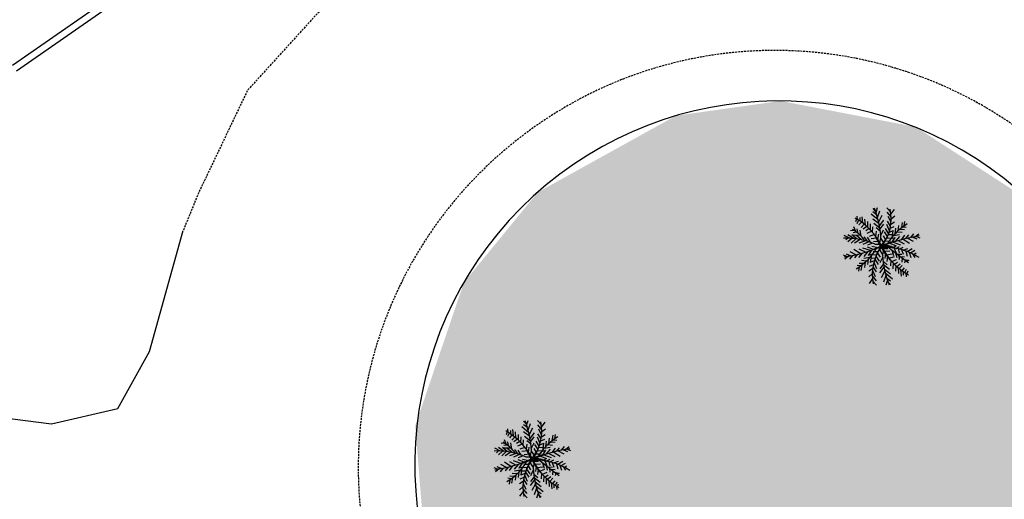
# Model space of a CAD drawing. Units: millimetres. Extents: x -157124 to 55873, y -114640 to 15978.
# Drawn here: x -154292 to -151452, y -104580 to -103196 of the extents above; entities that cross this region are included whole.
import ezdxf

# ---------------------------------------------------------------- set-up
doc = ezdxf.new("R2010")
doc.units = ezdxf.units.MM
doc.linetypes.add('HIDDEN', pattern=[9.525, 6.35, -3.175])
for name, color, linetype in [('TOP_BORDO', 11, 'Continuous'), ('TOP_CANTEIRO', 3, 'Continuous'), ('TOP_MEIO FIO', 2, 'HIDDEN'), ('TOP_MURO', 1, 'Continuous'), ('TOP_PALMEIRA', 96, 'Continuous')]:
    doc.layers.add(name, color=color, linetype=linetype)

# ---------------------------------------------------------------- blocks, each defined once
blk = doc.blocks.new('PLAMEIRA')
at = {"layer": 'TOP_PALMEIRA'}
for p, q in [((591739.914, 7791123.007, 2019.588), (591739.636, 7791123.233, 2019.588)), ((591739.857, 7791123.305, 2019.588), (591739.637, 7791123.602, 2019.588)), ((591739.833, 7791123.444, 2019.588), (591739.944, 7791123.688, 2019.588)), ((591739.886, 7791123.148, 2019.588), (591740.017, 7791123.467, 2019.588)), ((591739.969, 7791122.752, 2019.588), (591740.193, 7791123.181, 2019.588)), ((591741.193, 7791122.76, 2019.588), (591740.855, 7791123.108, 2019.588)), ((591741.224, 7791123.057, 2019.588), (591740.955, 7791123.358, 2019.588)), ((591741.238, 7791123.357, 2019.588), (591741.105, 7791123.508, 2019.588)), ((591741.211, 7791122.913, 2019.588), (591741.505, 7791123.358, 2019.588)), ((591741.233, 7791123.207, 2019.588), (591741.444, 7791123.642, 2019.588)), ((591741.837, 7791122.889, 2019.588), (591741.805, 7791123.158, 2019.588)), ((591739.026, 7791122.493, 2019.588), (591738.692, 7791122.548, 2019.588)), ((591739.174, 7791122.294, 2019.588), (591738.759, 7791122.353, 2019.588)), ((591739.107, 7791122.383, 2019.588), (591739.136, 7791122.637, 2019.588)), ((591739.28, 7791122.164, 2019.588), (591739.298, 7791122.501, 2019.588)), ((591740.001, 7791122.614, 2019.588), (591739.721, 7791122.839, 2019.588)), ((591740.088, 7791122.272, 2019.588), (591739.747, 7791122.54, 2019.588)), ((591740.053, 7791122.407, 2019.588), (591740.368, 7791122.895, 2019.588)), ((591740.16, 7791122.017, 2019.588), (591740.403, 7791122.497, 2019.588)), ((591741.137, 7791122.412, 2019.588), (591740.855, 7791122.858, 2019.588)), ((591741.044, 7791122.011, 2019.588), (591740.855, 7791122.508, 2019.588)), ((591741.118, 7791122.316, 2019.588), (591741.455, 7791122.708, 2019.588)), ((591741.18, 7791122.662, 2019.588), (591741.505, 7791123.058, 2019.588)), ((591741.384, 7791122.331, 2019.588), (591741.855, 7791122.408, 2019.588)), ((591741.459, 7791122.405, 2019.588), (591741.452, 7791122.993, 2019.588)), ((591741.601, 7791122.561, 2019.588), (591741.955, 7791122.658, 2019.588)), ((591741.694, 7791122.679, 2019.588), (591741.655, 7791122.958, 2019.588)), ((591741.753, 7791122.76, 2019.588), (591742.105, 7791122.908, 2019.588)), ((591742.48, 7791122.324, 2019.588), (591742.259, 7791122.509, 2019.588)), ((591742.621, 7791122.531, 2019.588), (591742.346, 7791122.667, 2019.588)), ((591742.716, 7791122.685, 2019.588), (591742.486, 7791122.78, 2019.588)), ((591742.539, 7791122.408, 2019.588), (591742.82, 7791122.407, 2019.588)), ((591742.674, 7791122.616, 2019.588), (591742.941, 7791122.647, 2019.588)), ((591738.134, 7791121.47, 2019.588), (591737.765, 7791121.734, 2019.588)), ((591738.485, 7791121.485, 2019.588), (591738.259, 7791121.757, 2019.588)), ((591738.887, 7791121.459, 2019.588), (591738.712, 7791121.747, 2019.588)), ((591739.406, 7791122.02, 2019.588), (591738.985, 7791122.072, 2019.588)), ((591739.199, 7791121.406, 2019.588), (591739.065, 7791121.727, 2019.588)), ((591739.629, 7791121.792, 2019.588), (591739.206, 7791121.84, 2019.588)), ((591739.506, 7791121.326, 2019.588), (591739.373, 7791121.654, 2019.588)), ((591739.864, 7791121.58, 2019.588), (591739.378, 7791121.64, 2019.588)), ((591739.475, 7791121.946, 2019.588), (591739.515, 7791122.319, 2019.588)), ((591739.757, 7791121.673, 2019.588), (591739.682, 7791122.133, 2019.588)), ((591740.217, 7791121.83, 2019.588), (591739.831, 7791122.146, 2019.588)), ((591740.31, 7791121.541, 2019.588), (591739.912, 7791121.802, 2019.588)), ((591740.003, 7791121.467, 2019.588), (591739.919, 7791121.797, 2019.588)), ((591740.279, 7791121.633, 2019.588), (591740.479, 7791122.203, 2019.588)), ((591740.366, 7791121.381, 2019.588), (591740.559, 7791121.858, 2019.588)), ((591740.861, 7791121.456, 2019.588), (591740.705, 7791121.858, 2019.588)), ((591740.968, 7791121.754, 2019.588), (591740.755, 7791122.208, 2019.588)), ((591740.922, 7791121.62, 2019.588), (591741.305, 7791121.858, 2019.588)), ((591741.001, 7791121.859, 2019.588), (591741.355, 7791122.108, 2019.588)), ((591741.52, 7791121.324, 2019.588), (591741.374, 7791121.729, 2019.588)), ((591741.767, 7791121.53, 2019.588), (591741.61, 7791121.9, 2019.588)), ((591741.977, 7791121.73, 2019.588), (591741.805, 7791121.967, 2019.588)), ((591741.877, 7791121.632, 2019.588), (591742.337, 7791121.612, 2019.588)), ((591742.146, 7791121.909, 2019.588), (591741.937, 7791122.179, 2019.588)), ((591742.308, 7791122.099, 2019.588), (591742.073, 7791122.342, 2019.588)), ((591742.075, 7791121.832, 2019.588), (591742.519, 7791121.829, 2019.588)), ((591742.24, 7791122.017, 2019.588), (591742.701, 7791122.046, 2019.588)), ((591742.396, 7791122.21, 2019.588), (591742.883, 7791122.262, 2019.588)), ((591737.934, 7791121.446, 2019.588), (591737.628, 7791121.157, 2019.588)), ((591738.335, 7791121.483, 2019.588), (591737.959, 7791121.179, 2019.588)), ((591738.74, 7791121.474, 2019.588), (591738.303, 7791121.259, 2019.588)), ((591739.013, 7791120.585, 2019.588), (591738.582, 7791120.932, 2019.588)), ((591739.043, 7791121.436, 2019.588), (591738.66, 7791121.19, 2019.588)), ((591739.259, 7791120.627, 2019.588), (591738.886, 7791120.909, 2019.588)), ((591739.399, 7791121.357, 2019.588), (591738.914, 7791121.162, 2019.588)), ((591739.613, 7791121.291, 2019.588), (591739.226, 7791121.039, 2019.588)), ((591739.758, 7791120.687, 2019.588), (591739.338, 7791120.898, 2019.588)), ((591739.845, 7791121.202, 2019.588), (591739.483, 7791120.961, 2019.588)), ((591739.698, 7791121.26, 2019.588), (591739.684, 7791121.531, 2019.588)), ((591740.089, 7791121.086, 2019.588), (591739.791, 7791120.888, 2019.588)), ((591739.965, 7791121.147, 2019.588), (591739.938, 7791121.503, 2019.588)), ((591740.342, 7791120.941, 2019.588), (591739.973, 7791120.698, 2019.588)), ((591740.187, 7791121.033, 2019.588), (591740.196, 7791121.425, 2019.588)), ((591740.427, 7791121.211, 2019.588), (591740.193, 7791121.325, 2019.588)), ((591740.493, 7791121.038, 2019.588), (591740.59, 7791121.51, 2019.588)), ((591740.764, 7791120.837, 2019.588), (591740.765, 7791121.224, 2019.588)), ((591740.885, 7791120.902, 2019.588), (591741.253, 7791120.815, 2019.588)), ((591740.982, 7791120.958, 2019.588), (591740.952, 7791121.391, 2019.588)), ((591741.134, 7791121.051, 2019.588), (591741.539, 7791120.99, 2019.588)), ((591741.248, 7791121.126, 2019.588), (591741.187, 7791121.562, 2019.588)), ((591741.376, 7791121.215, 2019.588), (591741.775, 7791121.161, 2019.588)), ((591741.691, 7791121.464, 2019.588), (591742.102, 7791121.441, 2019.588)), ((591741.753, 7791120.861, 2019.588), (591742.024, 7791121.183, 2019.588)), ((591741.951, 7791120.889, 2019.588), (591742.325, 7791120.607, 2019.588)), ((591742.001, 7791120.897, 2019.588), (591742.359, 7791121.363, 2019.588)), ((591742.198, 7791120.931, 2019.588), (591742.628, 7791120.584, 2019.588)), ((591742.35, 7791120.962, 2019.588), (591742.704, 7791121.444, 2019.588)), ((591742.489, 7791120.992, 2019.588), (591743.018, 7791120.718, 2019.588)), ((591742.641, 7791121.028, 2019.588), (591743.093, 7791121.578, 2019.588)), ((591742.84, 7791121.081, 2019.588), (591743.354, 7791120.898, 2019.588)), ((591743.038, 7791121.14, 2019.588), (591743.256, 7791121.442, 2019.588)), ((591743.213, 7791121.196, 2019.588), (591743.593, 7791121.071, 2019.588)), ((591743.327, 7791121.236, 2019.588), (591743.534, 7791121.426, 2019.588)), ((591737.998, 7791120.32, 2019.588), (591737.618, 7791120.445, 2019.588)), ((591737.884, 7791120.28, 2019.588), (591737.677, 7791120.09, 2019.588)), ((591738.371, 7791120.435, 2019.588), (591737.857, 7791120.618, 2019.588)), ((591738.173, 7791120.376, 2019.588), (591737.955, 7791120.074, 2019.588)), ((591738.57, 7791120.488, 2019.588), (591738.117, 7791119.938, 2019.588)), ((591738.721, 7791120.524, 2019.588), (591738.193, 7791120.798, 2019.588)), ((591738.861, 7791120.554, 2019.588), (591738.507, 7791120.073, 2019.588)), ((591739.21, 7791120.619, 2019.588), (591738.851, 7791120.153, 2019.588)), ((591739.519, 7791120.052, 2019.588), (591739.109, 7791120.075, 2019.588)), ((591739.458, 7791120.655, 2019.588), (591739.187, 7791120.333, 2019.588)), ((591739.835, 7791120.301, 2019.588), (591739.436, 7791120.355, 2019.588)), ((591740.077, 7791120.465, 2019.588), (591739.672, 7791120.526, 2019.588)), ((591739.691, 7791120.192, 2019.588), (591739.837, 7791119.787, 2019.588)), ((591740.326, 7791120.614, 2019.588), (591739.958, 7791120.701, 2019.588)), ((591739.963, 7791120.39, 2019.588), (591740.023, 7791119.954, 2019.588)), ((591740.229, 7791120.558, 2019.588), (591740.259, 7791120.125, 2019.588)), ((591740.447, 7791120.679, 2019.588), (591740.445, 7791120.292, 2019.588)), ((591740.718, 7791120.478, 2019.588), (591740.621, 7791120.007, 2019.588)), ((591740.845, 7791120.135, 2019.588), (591740.651, 7791119.658, 2019.588)), ((591740.784, 7791120.305, 2019.588), (591741.017, 7791120.191, 2019.588)), ((591740.868, 7791120.575, 2019.588), (591741.237, 7791120.818, 2019.588)), ((591741.024, 7791120.483, 2019.588), (591741.015, 7791120.091, 2019.588)), ((591741.122, 7791120.43, 2019.588), (591741.42, 7791120.629, 2019.588)), ((591741.245, 7791120.369, 2019.588), (591741.273, 7791120.013, 2019.588)), ((591741.366, 7791120.315, 2019.588), (591741.727, 7791120.555, 2019.588)), ((591741.452, 7791120.829, 2019.588), (591741.872, 7791120.618, 2019.588)), ((591741.512, 7791120.256, 2019.588), (591741.526, 7791119.985, 2019.588)), ((591741.598, 7791120.225, 2019.588), (591741.985, 7791120.477, 2019.588)), ((591741.704, 7791120.19, 2019.588), (591741.838, 7791119.862, 2019.588)), ((591741.811, 7791120.159, 2019.588), (591742.297, 7791120.354, 2019.588)), ((591742.012, 7791120.11, 2019.588), (591742.146, 7791119.789, 2019.588)), ((591742.167, 7791120.08, 2019.588), (591742.55, 7791120.326, 2019.588)), ((591742.471, 7791120.043, 2019.588), (591742.908, 7791120.257, 2019.588)), ((591742.876, 7791120.033, 2019.588), (591743.252, 7791120.337, 2019.588)), ((591743.277, 7791120.07, 2019.588), (591743.582, 7791120.359, 2019.588)), ((591738.97, 7791119.499, 2019.588), (591738.51, 7791119.47, 2019.588)), ((591739.136, 7791119.685, 2019.588), (591738.691, 7791119.687, 2019.588)), ((591739.334, 7791119.885, 2019.588), (591738.873, 7791119.904, 2019.588)), ((591738.903, 7791119.417, 2019.588), (591739.138, 7791119.174, 2019.588)), ((591739.064, 7791119.607, 2019.588), (591739.274, 7791119.337, 2019.588)), ((591739.234, 7791119.786, 2019.588), (591739.406, 7791119.549, 2019.588)), ((591739.444, 7791119.986, 2019.588), (591739.601, 7791119.616, 2019.588)), ((591739.923, 7791119.445, 2019.588), (591739.605, 7791119.408, 2019.588)), ((591740.119, 7791119.697, 2019.588), (591739.755, 7791119.608, 2019.588)), ((591739.831, 7791119.327, 2019.588), (591739.805, 7791119.008, 2019.588)), ((591740.336, 7791119.973, 2019.588), (591739.905, 7791119.858, 2019.588)), ((591740.009, 7791119.555, 2019.588), (591740.005, 7791119.208, 2019.588)), ((591740.478, 7791119.805, 2019.588), (591740.084, 7791119.652, 2019.588)), ((591740.421, 7791119.494, 2019.588), (591740.105, 7791119.408, 2019.588)), ((591740.402, 7791119.409, 2019.588), (591740.555, 7791119.108, 2019.588)), ((591740.454, 7791119.658, 2019.588), (591740.605, 7791119.408, 2019.588)), ((591740.498, 7791119.959, 2019.588), (591740.651, 7791119.658, 2019.588)), ((591740.931, 7791119.883, 2019.588), (591740.732, 7791119.314, 2019.588)), ((591741.051, 7791119.499, 2019.588), (591740.808, 7791119.019, 2019.588)), ((591740.9, 7791119.975, 2019.588), (591741.299, 7791119.715, 2019.588)), ((591740.994, 7791119.686, 2019.588), (591741.379, 7791119.37, 2019.588)), ((591741.208, 7791120.049, 2019.588), (591741.292, 7791119.719, 2019.588)), ((591741.346, 7791119.936, 2019.588), (591741.833, 7791119.876, 2019.588)), ((591741.454, 7791119.843, 2019.588), (591741.529, 7791119.383, 2019.588)), ((591741.582, 7791119.724, 2019.588), (591742.005, 7791119.676, 2019.588)), ((591741.735, 7791119.57, 2019.588), (591741.696, 7791119.197, 2019.588)), ((591741.804, 7791119.496, 2019.588), (591742.226, 7791119.444, 2019.588)), ((591741.931, 7791119.352, 2019.588), (591741.912, 7791119.015, 2019.588)), ((591742.323, 7791120.057, 2019.588), (591742.499, 7791119.769, 2019.588)), ((591742.726, 7791120.031, 2019.588), (591742.951, 7791119.759, 2019.588)), ((591743.077, 7791120.046, 2019.588), (591743.446, 7791119.782, 2019.588)), ((591738.537, 7791118.9, 2019.588), (591738.27, 7791118.869, 2019.588)), ((591738.815, 7791119.306, 2019.588), (591738.328, 7791119.254, 2019.588)), ((591738.672, 7791119.108, 2019.588), (591738.391, 7791119.109, 2019.588)), ((591738.495, 7791118.831, 2019.588), (591738.724, 7791118.736, 2019.588)), ((591738.59, 7791118.985, 2019.588), (591738.865, 7791118.849, 2019.588)), ((591738.731, 7791119.192, 2019.588), (591738.952, 7791119.007, 2019.588)), ((591739.55, 7791118.962, 2019.588), (591739.355, 7791119.008, 2019.588)), ((591739.727, 7791119.192, 2019.588), (591739.405, 7791119.208, 2019.588)), ((591739.459, 7791118.844, 2019.588), (591739.555, 7791118.658, 2019.588)), ((591739.611, 7791119.042, 2019.588), (591739.536, 7791118.696, 2019.588)), ((591740.151, 7791118.639, 2019.588), (591739.755, 7791118.508, 2019.588)), ((591740.25, 7791118.892, 2019.588), (591739.855, 7791118.808, 2019.588)), ((591740.36, 7791119.243, 2019.588), (591740.005, 7791119.108, 2019.588)), ((591740.217, 7791118.804, 2019.588), (591740.455, 7791118.408, 2019.588)), ((591740.324, 7791119.118, 2019.588), (591740.455, 7791118.758, 2019.588)), ((591741.158, 7791119.109, 2019.588), (591740.843, 7791118.621, 2019.588)), ((591741.242, 7791118.764, 2019.588), (591741.018, 7791118.335, 2019.588)), ((591741.122, 7791119.244, 2019.588), (591741.464, 7791118.976, 2019.588)), ((591741.209, 7791118.902, 2019.588), (591741.49, 7791118.677, 2019.588)), ((591742.037, 7791119.222, 2019.588), (591742.451, 7791119.163, 2019.588)), ((591742.104, 7791119.133, 2019.588), (591742.075, 7791118.879, 2019.588)), ((591742.185, 7791119.023, 2019.588), (591742.519, 7791118.968, 2019.588)), ((591740.038, 7791118.392, 2019.588), (591739.755, 7791118.208, 2019.588)), ((591739.988, 7791118.291, 2019.588), (591740.105, 7791118.108, 2019.588)), ((591740.114, 7791118.554, 2019.588), (591740.305, 7791118.208, 2019.588)), ((591741.325, 7791118.368, 2019.588), (591741.194, 7791118.049, 2019.588)), ((591741.378, 7791118.072, 2019.588), (591741.267, 7791117.828, 2019.588)), ((591741.297, 7791118.509, 2019.588), (591741.575, 7791118.283, 2019.588)), ((591741.354, 7791118.211, 2019.588), (591741.573, 7791117.915, 2019.588))]:
    blk.add_line(p, q, dxfattribs=at)
for centre, radius, start, end in [((591751.899, 7791125.46, 2019.588), 12.233, 188.51596, 202.60606), ((591735.67, 7791123.472, 2019.588), 5.569, 336.19444, 2.29873), ((591743.011, 7791125.309, 2019.588), 4.879, 212.12182, 234.73491), ((591738.502, 7791125.181, 2019.588), 4.898, 295.43508, 330.98697), ((591739.532, 7791124.297, 2019.588), 2.701, 304.45608, 331.4948), ((591745.28, 7791123.308, 2019.588), 5.257, 198.86574, 208.39302), ((591738.458, 7791117.95, 2019.588), 3.535, 52.59883, 101.76339), ((591739.048, 7791118.761, 2019.588), 2.579, 53.63182, 73.23807), ((591745.654, 7791111.716, 2019.588), 10.439, 114.03362, 119.09648), ((591740.802, 7791128.351, 2019.588), 7.55, 273.42053, 291.38919), ((591740.408, 7791113.165, 2019.588), 7.55, 93.42053, 111.38919), ((591742.709, 7791116.335, 2019.588), 4.898, 115.43508, 150.98697), ((591827.937, 7791051.086, 2019.588), 111.442, 141.6662, 142.64222), ((591743.024, 7791116.13, 2019.588), 5.28, 117.85534, 131.0663), ((591735.72, 7791120.509, 2019.588), 4.809, 326.85097, 2.49664), ((591738.43, 7791120.483, 2019.588), 2.187, 337.83365, 5.90614), ((591729.312, 7791116.056, 2019.588), 12.233, 8.51596, 22.60606), ((591742.752, 7791123.566, 2019.588), 3.535, 232.59883, 281.76339), ((591735.756, 7791118.53, 2019.588), 5.373, 12.13132, 24.73858), ((591736.505, 7791114.258, 2019.588), 7.754, 51.28249, 57.64215), ((591738.2, 7791116.207, 2019.588), 4.879, 32.12182, 54.73491)]:
    blk.add_arc(centre, radius, start, end, dxfattribs=at)

msp = doc.modelspace()

# ---------------------------------------------------------------- hatches: boundary and pattern name
at = {"layer": 'TOP_CANTEIRO'}
h = msp.add_hatch(dxfattribs=at)
h.set_pattern_fill('GRASS', color=256, scale=3)
h.set_pattern_definition([(90, (-52754624.99, -785045164.93), (-53.88153672, 53.88153672), [14.2875, -93.47557344]), (45, (-52754624.99, -785045164.93), (-53.8815367264, 53.8815367264), [14.2875, -61.9125]), (135, (-52754624.99, -785045164.93), (-53.8815367264, -53.8815367264), [14.2875, -61.9125])])
h.paths.add_polyline_path([(-149444.828, -107583.13), (-149971.468, -106512.93), (-150740.448, -104981.96), (-151378.228, -103718.93), (-151707.358, -103505.51), (-152097.188, -103430.42), (-152398.958, -103472.92), (-152797.548, -103693.9), (-153010.658, -103954.27), (-153151.058, -104367.91), (-153117.828, -104776.67), (-152983.308, -105052.41), (-152098.558, -105687.07), (-150733.448, -106666.76)])

# ---------------------------------------------------------------- linework, layer by layer
at = {"layer": 'TOP_BORDO', "elevation": 701.952, "flags": 128}
msp.add_lwpolyline([(-156962.958, -103603.075), (-154838.558, -104280.41), (-154838.558, -104280.41), (-154838.558, -104280.41), (-154199.708, -104361.95), (-154008.408, -104317.64), (-153916.978, -104153.71), (-153819.978, -103804)], dxfattribs=at)
at = {"layer": 'TOP_CANTEIRO'}
msp.add_arc((-152101.548, -104481.025, 571.872), 1050.705, 46.495277, 212.943463, dxfattribs=at)
at = {"layer": 'TOP_MEIO FIO', "color": 2, "ltscale": 0.9, "elevation": 560.182, "flags": 128}
msp.add_lwpolyline([(-150268.958, -104052.89), (-150627.418, -103344.78), (-150802.648, -103115.49), (-151021.648, -102922.86), (-151265.228, -102773), (-151627.048, -102665.58), (-151953.678, -102614.45), (-152329.278, -102617.15), (-152607.048, -102689.49), (-152931.838, -102802.36), (-153266.418, -103027.31), (-153435.208, -103179.78), (-153635.128, -103400.5), (-153777.078, -103698.16), (-153819.978, -103804)], dxfattribs=at)
at = {"layer": 'TOP_MEIO FIO', "color": 2, "ltscale": 0.9}
msp.add_arc((-152113.238, -104486.823, 556.262), 1202.061, 43.760693, 207.046685, dxfattribs=at)
at = {"layer": 'TOP_MURO'}
for p, q in [((-153229.89, -102573.89, 467.662), (-154312.446, -103328.425, 467.662)), ((-153218.458, -102590.3, 467.662), (-154300.878, -103344.74, 467.662))]:
    msp.add_line(p, q, dxfattribs=at)

# ---------------------------------------------------------------- block references
at = {"layer": 'TOP_PALMEIRA', "xscale": 37.5, "yscale": 37.5, "zscale": 37.5, "rotation": 90.00000000006627}
for p in [(292015222.734, -22294122.86, -61722.61), (292014215.164, -22294736.9, -61697.97)]:
    msp.add_blockref('PLAMEIRA', p, dxfattribs=at)

doc.saveas('drawing.dxf')
